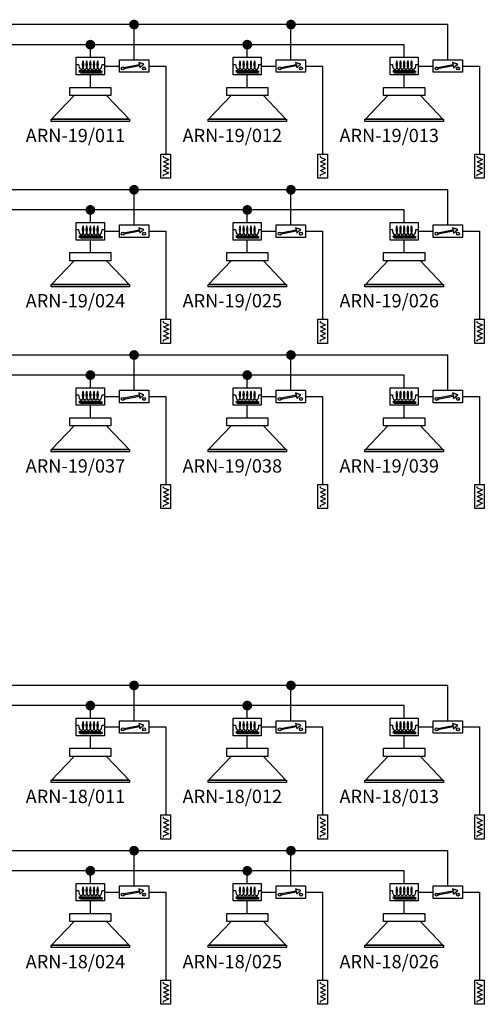
# Model space of a CAD drawing. Units: millimetres. Extents: x -10650 to 44051, y 1171 to 27456.
# Drawn here: x -2428 to -1555, y 14811 to 16659 of the extents above; entities that cross this region are included whole.
import ezdxf

# ---------------------------------------------------------------- set-up
doc = ezdxf.new("R2010")
doc.units = ezdxf.units.MM
doc.header["$LTSCALE"] = 10
doc.layers.add('SOM-INST-2012-03', color=30, linetype='Continuous')
doc.layers.add('SOM-INST-2012-TXT', color=52, linetype='Continuous')
doc.styles.add('ROMANS', font='romans.shx')

msp = doc.modelspace()

# ---------------------------------------------------------------- hatches: boundary and pattern name
h = msp.add_hatch(color=3)
h.paths.add_polyline_path([(-2237.007, 16567.095, 1), (-2231.463, 16567.095, 1)])
h.paths.add_polyline_path([(-2232.104, 16568.868, -0.1752335), (-2231.463, 16567.095, -0.07711694), (-2231.593, 16566.255), (-2203.031, 16571.837), (-2203.541, 16574.45)])
h.paths.add_polyline_path([(-2202.301, 16568.106), (-2194.561, 16574.849), (-2204.271, 16578.181)])
h.paths.add_polyline_path([(-2197.011, 16567.095, 1), (-2191.467, 16567.095, 1)])
h = msp.add_hatch(color=3)
h.paths.add_polyline_path([(-1942.418, 16567.095, 1), (-1936.874, 16567.095, 1)])
h.paths.add_polyline_path([(-1937.515, 16568.868, -0.1752335), (-1936.874, 16567.095, -0.07711694), (-1937.004, 16566.255), (-1908.442, 16571.837), (-1908.952, 16574.45)])
h.paths.add_polyline_path([(-1907.712, 16568.106), (-1899.972, 16574.849), (-1909.682, 16578.181)])
h.paths.add_polyline_path([(-1902.422, 16567.095, 1), (-1896.878, 16567.095, 1)])
h = msp.add_hatch(color=3)
h.paths.add_polyline_path([(-1647.829, 16567.095, 1), (-1642.285, 16567.095, 1)])
h.paths.add_polyline_path([(-1642.926, 16568.868, -0.1752335), (-1642.285, 16567.095, -0.07711694), (-1642.415, 16566.255), (-1613.853, 16571.837), (-1614.363, 16574.45)])
h.paths.add_polyline_path([(-1613.123, 16568.106), (-1605.383, 16574.849), (-1615.093, 16578.181)])
h.paths.add_polyline_path([(-1607.833, 16567.095, 1), (-1602.288, 16567.095, 1)])
h = msp.add_hatch(color=3)
h.paths.add_polyline_path([(-2237.007, 16256.998, 1), (-2231.463, 16256.998, 1)])
h.paths.add_polyline_path([(-2232.104, 16258.771, -0.1752335), (-2231.463, 16256.998, -0.07711694), (-2231.593, 16256.158), (-2203.031, 16261.74), (-2203.541, 16264.353)])
h.paths.add_polyline_path([(-2202.301, 16258.009), (-2194.561, 16264.752), (-2204.271, 16268.084)])
h.paths.add_polyline_path([(-2197.011, 16256.998, 1), (-2191.467, 16256.998, 1)])
h = msp.add_hatch(color=3)
h.paths.add_polyline_path([(-1942.418, 16256.998, 1), (-1936.874, 16256.998, 1)])
h.paths.add_polyline_path([(-1937.515, 16258.771, -0.1752335), (-1936.874, 16256.998, -0.07711694), (-1937.004, 16256.158), (-1908.442, 16261.74), (-1908.952, 16264.353)])
h.paths.add_polyline_path([(-1907.712, 16258.009), (-1899.972, 16264.752), (-1909.682, 16268.084)])
h.paths.add_polyline_path([(-1902.422, 16256.998, 1), (-1896.878, 16256.998, 1)])
h = msp.add_hatch(color=3)
h.paths.add_polyline_path([(-1647.829, 16256.998, 1), (-1642.285, 16256.998, 1)])
h.paths.add_polyline_path([(-1642.926, 16258.771, -0.1752335), (-1642.285, 16256.998, -0.07711694), (-1642.415, 16256.158), (-1613.853, 16261.74), (-1614.363, 16264.353)])
h.paths.add_polyline_path([(-1613.123, 16258.009), (-1605.383, 16264.752), (-1615.093, 16268.084)])
h.paths.add_polyline_path([(-1607.833, 16256.998, 1), (-1602.288, 16256.998, 1)])
h = msp.add_hatch(color=3)
h.paths.add_polyline_path([(-2237.007, 15946.901, 1), (-2231.463, 15946.901, 1)])
h.paths.add_polyline_path([(-2232.104, 15948.673, -0.1752335), (-2231.463, 15946.901, -0.07711694), (-2231.593, 15946.06), (-2203.031, 15951.643), (-2203.541, 15954.256)])
h.paths.add_polyline_path([(-2202.301, 15947.912), (-2194.561, 15954.655), (-2204.271, 15957.987)])
h.paths.add_polyline_path([(-2197.011, 15946.901, 1), (-2191.467, 15946.901, 1)])
h = msp.add_hatch(color=3)
h.paths.add_polyline_path([(-1942.418, 15946.901, 1), (-1936.874, 15946.901, 1)])
h.paths.add_polyline_path([(-1937.515, 15948.673, -0.1752335), (-1936.874, 15946.901, -0.07711694), (-1937.004, 15946.06), (-1908.442, 15951.643), (-1908.952, 15954.256)])
h.paths.add_polyline_path([(-1907.712, 15947.912), (-1899.972, 15954.655), (-1909.682, 15957.987)])
h.paths.add_polyline_path([(-1902.422, 15946.901, 1), (-1896.878, 15946.901, 1)])
h = msp.add_hatch(color=3)
h.paths.add_polyline_path([(-1647.829, 15946.901, 1), (-1642.285, 15946.901, 1)])
h.paths.add_polyline_path([(-1642.926, 15948.673, -0.1752335), (-1642.285, 15946.901, -0.07711694), (-1642.415, 15946.06), (-1613.853, 15951.643), (-1614.363, 15954.256)])
h.paths.add_polyline_path([(-1613.123, 15947.912), (-1605.383, 15954.655), (-1615.093, 15957.987)])
h.paths.add_polyline_path([(-1607.833, 15946.901, 1), (-1602.288, 15946.901, 1)])
h = msp.add_hatch(color=3)
h.paths.add_polyline_path([(-2237.007, 15326.706, 1), (-2231.463, 15326.706, 1)])
h.paths.add_polyline_path([(-2232.104, 15328.479, -0.1752335), (-2231.463, 15326.706, -0.07711694), (-2231.593, 15325.866), (-2203.031, 15331.449), (-2203.541, 15334.062)])
h.paths.add_polyline_path([(-2202.301, 15327.718), (-2194.561, 15334.461), (-2204.271, 15337.793)])
h.paths.add_polyline_path([(-2197.011, 15326.706, 1), (-2191.467, 15326.706, 1)])
h = msp.add_hatch(color=3)
h.paths.add_polyline_path([(-1942.418, 15326.706, 1), (-1936.874, 15326.706, 1)])
h.paths.add_polyline_path([(-1937.515, 15328.479, -0.1752335), (-1936.874, 15326.706, -0.07711694), (-1937.004, 15325.866), (-1908.442, 15331.449), (-1908.952, 15334.062)])
h.paths.add_polyline_path([(-1907.712, 15327.718), (-1899.972, 15334.461), (-1909.682, 15337.793)])
h.paths.add_polyline_path([(-1902.422, 15326.706, 1), (-1896.878, 15326.706, 1)])
h = msp.add_hatch(color=3)
h.paths.add_polyline_path([(-1647.829, 15326.706, 1), (-1642.285, 15326.706, 1)])
h.paths.add_polyline_path([(-1642.926, 15328.479, -0.1752335), (-1642.285, 15326.706, -0.07711694), (-1642.415, 15325.866), (-1613.853, 15331.449), (-1614.363, 15334.062)])
h.paths.add_polyline_path([(-1613.123, 15327.718), (-1605.383, 15334.461), (-1615.093, 15337.793)])
h.paths.add_polyline_path([(-1607.833, 15326.706, 1), (-1602.288, 15326.706, 1)])
h = msp.add_hatch(color=3)
h.paths.add_polyline_path([(-2237.007, 15016.609, 1), (-2231.463, 15016.609, 1)])
h.paths.add_polyline_path([(-2232.104, 15018.382, -0.1752335), (-2231.463, 15016.609, -0.07711694), (-2231.593, 15015.769), (-2203.031, 15021.352), (-2203.541, 15023.965)])
h.paths.add_polyline_path([(-2202.301, 15017.621), (-2194.561, 15024.364), (-2204.271, 15027.696)])
h.paths.add_polyline_path([(-2197.011, 15016.609, 1), (-2191.467, 15016.609, 1)])
h = msp.add_hatch(color=3)
h.paths.add_polyline_path([(-1942.418, 15016.609, 1), (-1936.874, 15016.609, 1)])
h.paths.add_polyline_path([(-1937.515, 15018.382, -0.1752335), (-1936.874, 15016.609, -0.07711694), (-1937.004, 15015.769), (-1908.442, 15021.352), (-1908.952, 15023.965)])
h.paths.add_polyline_path([(-1907.712, 15017.621), (-1899.972, 15024.364), (-1909.682, 15027.696)])
h.paths.add_polyline_path([(-1902.422, 15016.609, 1), (-1896.878, 15016.609, 1)])
h = msp.add_hatch(color=3)
h.paths.add_polyline_path([(-1647.829, 15016.609, 1), (-1642.285, 15016.609, 1)])
h.paths.add_polyline_path([(-1642.926, 15018.382, -0.1752335), (-1642.285, 15016.609, -0.07711694), (-1642.415, 15015.769), (-1613.853, 15021.352), (-1614.363, 15023.965)])
h.paths.add_polyline_path([(-1613.123, 15017.621), (-1605.383, 15024.364), (-1615.093, 15027.696)])
h.paths.add_polyline_path([(-1607.833, 15016.609, 1), (-1602.288, 15016.609, 1)])

# ---------------------------------------------------------------- linework, layer by layer
for p, q in [((-1623.883, 16649.476), (-5497.733, 16649.476)), ((-2213.061, 16583.375), (-2213.061, 16649.476)), ((-1918.472, 16583.375), (-1918.472, 16649.476)), ((-1623.883, 16583.375), (-1623.883, 16649.476)), ((-1705.913, 16611.701), (-5453.518, 16611.701)), ((-2295.091, 16588.063), (-2295.091, 16611.701)), ((-2000.502, 16588.063), (-2000.502, 16611.701)), ((-1705.913, 16588.063), (-1705.913, 16611.701)), ((-2268.731, 16571.596), (-2240.662, 16571.596)), ((-2185.459, 16571.596), (-2153.58, 16571.596)), ((-2153.58, 16571.596), (-2153.58, 16406.425)), ((-1974.142, 16571.596), (-1946.073, 16571.596)), ((-1890.87, 16571.596), (-1858.991, 16571.596)), ((-1858.991, 16571.596), (-1858.991, 16406.425)), ((-1679.553, 16571.596), (-1651.484, 16571.596)), ((-1596.281, 16571.596), (-1564.402, 16571.596)), ((-1564.402, 16571.596), (-1564.402, 16406.425)), ((-2295.091, 16531.49), (-2295.091, 16555.128)), ((-2000.502, 16531.49), (-2000.502, 16555.128)), ((-1705.913, 16531.49), (-1705.913, 16555.128)), ((-2367.748, 16471.888), (-2325.504, 16516.308)), ((-2264.679, 16516.308), (-2222.435, 16471.888)), ((-2073.159, 16471.888), (-2030.915, 16516.308)), ((-1970.09, 16516.308), (-1927.846, 16471.888)), ((-1778.57, 16471.888), (-1736.326, 16516.308)), ((-1675.501, 16516.308), (-1633.257, 16471.888)), ((-2222.435, 16471.888), (-2367.748, 16471.888)), ((-1927.846, 16471.888), (-2073.159, 16471.888)), ((-1633.257, 16471.888), (-1778.57, 16471.888)), ((-1623.883, 16339.379), (-5497.733, 16339.379)), ((-2213.061, 16273.277), (-2213.061, 16339.379)), ((-1918.472, 16273.277), (-1918.472, 16339.379)), ((-1623.883, 16273.277), (-1623.883, 16339.379)), ((-1705.913, 16301.604), (-5453.518, 16301.604)), ((-2295.091, 16277.966), (-2295.091, 16301.604)), ((-2000.502, 16277.966), (-2000.502, 16301.604)), ((-1705.913, 16277.966), (-1705.913, 16301.604)), ((-2268.731, 16261.498), (-2240.662, 16261.498)), ((-2185.459, 16261.498), (-2153.58, 16261.498)), ((-2153.58, 16261.498), (-2153.58, 16096.328)), ((-1974.142, 16261.498), (-1946.073, 16261.498)), ((-1890.87, 16261.498), (-1858.991, 16261.498)), ((-1858.991, 16261.498), (-1858.991, 16096.328)), ((-1679.553, 16261.498), (-1651.484, 16261.498)), ((-1596.281, 16261.498), (-1564.402, 16261.498)), ((-1564.402, 16261.498), (-1564.402, 16096.328)), ((-2295.091, 16221.393), (-2295.091, 16245.031)), ((-2000.502, 16221.393), (-2000.502, 16245.031)), ((-1705.913, 16221.393), (-1705.913, 16245.031)), ((-2367.748, 16161.791), (-2325.504, 16206.211)), ((-2264.679, 16206.211), (-2222.435, 16161.791)), ((-2073.159, 16161.791), (-2030.915, 16206.211)), ((-1970.09, 16206.211), (-1927.846, 16161.791)), ((-1778.57, 16161.791), (-1736.326, 16206.211)), ((-1675.501, 16206.211), (-1633.257, 16161.791)), ((-2222.435, 16161.791), (-2367.748, 16161.791)), ((-1927.846, 16161.791), (-2073.159, 16161.791)), ((-1633.257, 16161.791), (-1778.57, 16161.791)), ((-1623.883, 16029.282), (-5497.733, 16029.282)), ((-2213.061, 15963.18), (-2213.061, 16029.282)), ((-1918.472, 15963.18), (-1918.472, 16029.282)), ((-1623.883, 15963.18), (-1623.883, 16029.282)), ((-1705.913, 15991.507), (-5453.518, 15991.507)), ((-2295.091, 15967.869), (-2295.091, 15991.507)), ((-2000.502, 15967.869), (-2000.502, 15991.507)), ((-1705.913, 15967.869), (-1705.913, 15991.507)), ((-2268.731, 15951.401), (-2240.662, 15951.401)), ((-2185.459, 15951.401), (-2153.58, 15951.401)), ((-2153.58, 15951.401), (-2153.58, 15786.231)), ((-1974.142, 15951.401), (-1946.073, 15951.401)), ((-1890.87, 15951.401), (-1858.991, 15951.401)), ((-1858.991, 15951.401), (-1858.991, 15786.231)), ((-1679.553, 15951.401), (-1651.484, 15951.401)), ((-1596.281, 15951.401), (-1564.402, 15951.401)), ((-1564.402, 15951.401), (-1564.402, 15786.231)), ((-2295.091, 15911.296), (-2295.091, 15934.934)), ((-2000.502, 15911.296), (-2000.502, 15934.934)), ((-1705.913, 15911.296), (-1705.913, 15934.934)), ((-2367.748, 15851.693), (-2325.504, 15896.114)), ((-2264.679, 15896.114), (-2222.435, 15851.693)), ((-2073.159, 15851.693), (-2030.915, 15896.114)), ((-1970.09, 15896.114), (-1927.846, 15851.693)), ((-1778.57, 15851.693), (-1736.326, 15896.114)), ((-1675.501, 15896.114), (-1633.257, 15851.693)), ((-2222.435, 15851.693), (-2367.748, 15851.693)), ((-1927.846, 15851.693), (-2073.159, 15851.693)), ((-1633.257, 15851.693), (-1778.57, 15851.693)), ((-1623.883, 15409.088), (-5497.733, 15409.088)), ((-2213.061, 15342.986), (-2213.061, 15409.088)), ((-1918.472, 15342.986), (-1918.472, 15409.088)), ((-1623.883, 15342.986), (-1623.883, 15409.088)), ((-1705.913, 15371.313), (-5453.518, 15371.313)), ((-2295.091, 15347.675), (-2295.091, 15371.313)), ((-2000.502, 15347.675), (-2000.502, 15371.313)), ((-1705.913, 15347.675), (-1705.913, 15371.313)), ((-2268.731, 15331.207), (-2240.662, 15331.207)), ((-2185.459, 15331.207), (-2153.58, 15331.207)), ((-2153.58, 15331.207), (-2153.58, 15166.037)), ((-1974.142, 15331.207), (-1946.073, 15331.207)), ((-1890.87, 15331.207), (-1858.991, 15331.207)), ((-1858.991, 15331.207), (-1858.991, 15166.037)), ((-1679.553, 15331.207), (-1651.484, 15331.207)), ((-1596.281, 15331.207), (-1564.402, 15331.207)), ((-1564.402, 15331.207), (-1564.402, 15166.037)), ((-2295.091, 15291.102), (-2295.091, 15314.74)), ((-2000.502, 15291.102), (-2000.502, 15314.74)), ((-1705.913, 15291.102), (-1705.913, 15314.74)), ((-2367.748, 15231.499), (-2325.504, 15275.919)), ((-2264.679, 15275.919), (-2222.435, 15231.499)), ((-2073.159, 15231.499), (-2030.915, 15275.919)), ((-1970.09, 15275.919), (-1927.846, 15231.499)), ((-1778.57, 15231.499), (-1736.326, 15275.919)), ((-1675.501, 15275.919), (-1633.257, 15231.499)), ((-2222.435, 15231.499), (-2367.748, 15231.499)), ((-1927.846, 15231.499), (-2073.159, 15231.499)), ((-1633.257, 15231.499), (-1778.57, 15231.499)), ((-1623.883, 15098.991), (-5497.733, 15098.991)), ((-2213.061, 15032.889), (-2213.061, 15098.991)), ((-1918.472, 15032.889), (-1918.472, 15098.991)), ((-1623.883, 15032.889), (-1623.883, 15098.991)), ((-1705.913, 15061.216), (-5453.518, 15061.216)), ((-2295.091, 15037.578), (-2295.091, 15061.216)), ((-2000.502, 15037.578), (-2000.502, 15061.216)), ((-1705.913, 15037.578), (-1705.913, 15061.216)), ((-2268.731, 15021.11), (-2240.662, 15021.11)), ((-2185.459, 15021.11), (-2153.58, 15021.11)), ((-2153.58, 15021.11), (-2153.58, 14855.94)), ((-1974.142, 15021.11), (-1946.073, 15021.11)), ((-1890.87, 15021.11), (-1858.991, 15021.11)), ((-1858.991, 15021.11), (-1858.991, 14855.94)), ((-1679.553, 15021.11), (-1651.484, 15021.11)), ((-1596.281, 15021.11), (-1564.402, 15021.11)), ((-1564.402, 15021.11), (-1564.402, 14855.94)), ((-2295.091, 14981.005), (-2295.091, 15004.643)), ((-2000.502, 14981.005), (-2000.502, 15004.643)), ((-1705.913, 14981.005), (-1705.913, 15004.643)), ((-2367.748, 14921.402), (-2325.504, 14965.822)), ((-2264.679, 14965.822), (-2222.435, 14921.402)), ((-2073.159, 14921.402), (-2030.915, 14965.822)), ((-1970.09, 14965.822), (-1927.846, 14921.402)), ((-1778.57, 14921.402), (-1736.326, 14965.822)), ((-1675.501, 14965.822), (-1633.257, 14921.402)), ((-2222.435, 14921.402), (-2367.748, 14921.402)), ((-1927.846, 14921.402), (-2073.159, 14921.402)), ((-1633.257, 14921.402), (-1778.57, 14921.402))]:
    msp.add_line(p, q)
at = {"const_width": 9.103}
for points in [[(-2217.612, 16649.476, 1), (-2208.509, 16649.476, 1)], [(-1923.023, 16649.476, 1), (-1913.92, 16649.476, 1)], [(-2299.643, 16611.701, 1), (-2290.54, 16611.701, 1)], [(-2005.054, 16611.701, 1), (-1995.951, 16611.701, 1)], [(-2217.612, 16339.379, 1), (-2208.509, 16339.379, 1)], [(-1923.023, 16339.379, 1), (-1913.92, 16339.379, 1)], [(-2299.643, 16301.604, 1), (-2290.54, 16301.604, 1)], [(-2005.054, 16301.604, 1), (-1995.951, 16301.604, 1)], [(-2217.612, 16029.282, 1), (-2208.509, 16029.282, 1)], [(-1923.023, 16029.282, 1), (-1913.92, 16029.282, 1)], [(-2299.643, 15991.507, 1), (-2290.54, 15991.507, 1)], [(-2005.054, 15991.507, 1), (-1995.951, 15991.507, 1)], [(-2217.612, 15409.088, 1), (-2208.509, 15409.088, 1)], [(-1923.023, 15409.088, 1), (-1913.92, 15409.088, 1)], [(-2299.643, 15371.313, 1), (-2290.54, 15371.313, 1)], [(-2005.054, 15371.313, 1), (-1995.951, 15371.313, 1)], [(-2217.612, 15098.991, 1), (-2208.509, 15098.991, 1)], [(-1923.023, 15098.991, 1), (-1913.92, 15098.991, 1)], [(-2299.643, 15061.216, 1), (-2290.54, 15061.216, 1)], [(-2005.054, 15061.216, 1), (-1995.951, 15061.216, 1)]]:
    msp.add_lwpolyline(points, format="xyb", close=True, dxfattribs=at)
for points in [[(-2321.452, 16588.063), (-2268.731, 16588.063), (-2268.731, 16555.128), (-2321.452, 16555.128)], [(-2240.662, 16583.375), (-2185.459, 16583.375), (-2185.459, 16559.817), (-2240.662, 16559.817)], [(-2026.863, 16588.063), (-1974.142, 16588.063), (-1974.142, 16555.128), (-2026.863, 16555.128)], [(-1946.073, 16583.375), (-1890.87, 16583.375), (-1890.87, 16559.817), (-1946.073, 16559.817)], [(-1732.274, 16588.063), (-1679.553, 16588.063), (-1679.553, 16555.128), (-1732.274, 16555.128)], [(-1651.484, 16583.375), (-1596.281, 16583.375), (-1596.281, 16559.817), (-1651.484, 16559.817)], [(-2333.614, 16531.49), (-2256.569, 16531.49), (-2256.569, 16516.308), (-2333.614, 16516.308)], [(-2039.025, 16531.49), (-1961.98, 16531.49), (-1961.98, 16516.308), (-2039.025, 16516.308)], [(-1744.436, 16531.49), (-1667.391, 16531.49), (-1667.391, 16516.308), (-1744.436, 16516.308)], [(-2368.733, 16471.888), (-2221.45, 16471.888), (-2221.45, 16467.625), (-2368.733, 16467.625)], [(-2074.144, 16471.888), (-1926.861, 16471.888), (-1926.861, 16467.625), (-2074.144, 16467.625)], [(-1779.555, 16471.888), (-1632.272, 16471.888), (-1632.272, 16467.625), (-1779.555, 16467.625)], [(-2144.597, 16406.425), (-2144.597, 16361.178), (-2162.563, 16361.178), (-2162.563, 16406.425)], [(-1850.008, 16406.425), (-1850.008, 16361.178), (-1867.974, 16361.178), (-1867.974, 16406.425)], [(-1555.419, 16406.425), (-1555.419, 16361.178), (-1573.385, 16361.178), (-1573.385, 16406.425)], [(-2321.452, 16277.966), (-2268.731, 16277.966), (-2268.731, 16245.031), (-2321.452, 16245.031)], [(-2240.662, 16273.277), (-2185.459, 16273.277), (-2185.459, 16249.719), (-2240.662, 16249.719)], [(-2026.863, 16277.966), (-1974.142, 16277.966), (-1974.142, 16245.031), (-2026.863, 16245.031)], [(-1946.073, 16273.277), (-1890.87, 16273.277), (-1890.87, 16249.719), (-1946.073, 16249.719)], [(-1732.274, 16277.966), (-1679.553, 16277.966), (-1679.553, 16245.031), (-1732.274, 16245.031)], [(-1651.484, 16273.277), (-1596.281, 16273.277), (-1596.281, 16249.719), (-1651.484, 16249.719)], [(-2333.614, 16221.393), (-2256.569, 16221.393), (-2256.569, 16206.211), (-2333.614, 16206.211)], [(-2039.025, 16221.393), (-1961.98, 16221.393), (-1961.98, 16206.211), (-2039.025, 16206.211)], [(-1744.436, 16221.393), (-1667.391, 16221.393), (-1667.391, 16206.211), (-1744.436, 16206.211)], [(-2368.733, 16161.791), (-2221.45, 16161.791), (-2221.45, 16157.528), (-2368.733, 16157.528)], [(-2074.144, 16161.791), (-1926.861, 16161.791), (-1926.861, 16157.528), (-2074.144, 16157.528)], [(-1779.555, 16161.791), (-1632.272, 16161.791), (-1632.272, 16157.528), (-1779.555, 16157.528)], [(-2144.597, 16096.328), (-2144.597, 16051.081), (-2162.563, 16051.081), (-2162.563, 16096.328)], [(-1850.008, 16096.328), (-1850.008, 16051.081), (-1867.974, 16051.081), (-1867.974, 16096.328)], [(-1555.419, 16096.328), (-1555.419, 16051.081), (-1573.385, 16051.081), (-1573.385, 16096.328)], [(-2321.452, 15967.869), (-2268.731, 15967.869), (-2268.731, 15934.934), (-2321.452, 15934.934)], [(-2026.863, 15967.869), (-1974.142, 15967.869), (-1974.142, 15934.934), (-2026.863, 15934.934)], [(-1732.274, 15967.869), (-1679.553, 15967.869), (-1679.553, 15934.934), (-1732.274, 15934.934)], [(-2240.662, 15963.18), (-2185.459, 15963.18), (-2185.459, 15939.622), (-2240.662, 15939.622)], [(-1946.073, 15963.18), (-1890.87, 15963.18), (-1890.87, 15939.622), (-1946.073, 15939.622)], [(-1651.484, 15963.18), (-1596.281, 15963.18), (-1596.281, 15939.622), (-1651.484, 15939.622)], [(-2333.614, 15911.296), (-2256.569, 15911.296), (-2256.569, 15896.114), (-2333.614, 15896.114)], [(-2039.025, 15911.296), (-1961.98, 15911.296), (-1961.98, 15896.114), (-2039.025, 15896.114)], [(-1744.436, 15911.296), (-1667.391, 15911.296), (-1667.391, 15896.114), (-1744.436, 15896.114)], [(-2368.733, 15851.693), (-2221.45, 15851.693), (-2221.45, 15847.43), (-2368.733, 15847.43)], [(-2074.144, 15851.693), (-1926.861, 15851.693), (-1926.861, 15847.43), (-2074.144, 15847.43)], [(-1779.555, 15851.693), (-1632.272, 15851.693), (-1632.272, 15847.43), (-1779.555, 15847.43)], [(-2144.597, 15786.231), (-2144.597, 15740.984), (-2162.563, 15740.984), (-2162.563, 15786.231)], [(-1850.008, 15786.231), (-1850.008, 15740.984), (-1867.974, 15740.984), (-1867.974, 15786.231)], [(-1555.419, 15786.231), (-1555.419, 15740.984), (-1573.385, 15740.984), (-1573.385, 15786.231)], [(-2321.452, 15347.675), (-2268.731, 15347.675), (-2268.731, 15314.74), (-2321.452, 15314.74)], [(-2240.662, 15342.986), (-2185.459, 15342.986), (-2185.459, 15319.428), (-2240.662, 15319.428)], [(-2026.863, 15347.675), (-1974.142, 15347.675), (-1974.142, 15314.74), (-2026.863, 15314.74)], [(-1946.073, 15342.986), (-1890.87, 15342.986), (-1890.87, 15319.428), (-1946.073, 15319.428)], [(-1732.274, 15347.675), (-1679.553, 15347.675), (-1679.553, 15314.74), (-1732.274, 15314.74)], [(-1651.484, 15342.986), (-1596.281, 15342.986), (-1596.281, 15319.428), (-1651.484, 15319.428)], [(-2333.614, 15291.102), (-2256.569, 15291.102), (-2256.569, 15275.919), (-2333.614, 15275.919)], [(-2039.025, 15291.102), (-1961.98, 15291.102), (-1961.98, 15275.919), (-2039.025, 15275.919)], [(-1744.436, 15291.102), (-1667.391, 15291.102), (-1667.391, 15275.919), (-1744.436, 15275.919)], [(-2368.733, 15231.499), (-2221.45, 15231.499), (-2221.45, 15227.236), (-2368.733, 15227.236)], [(-2074.144, 15231.499), (-1926.861, 15231.499), (-1926.861, 15227.236), (-2074.144, 15227.236)], [(-1779.555, 15231.499), (-1632.272, 15231.499), (-1632.272, 15227.236), (-1779.555, 15227.236)], [(-2144.597, 15166.037), (-2144.597, 15120.79), (-2162.563, 15120.79), (-2162.563, 15166.037)], [(-1850.008, 15166.037), (-1850.008, 15120.79), (-1867.974, 15120.79), (-1867.974, 15166.037)], [(-1555.419, 15166.037), (-1555.419, 15120.79), (-1573.385, 15120.79), (-1573.385, 15166.037)], [(-2321.452, 15037.578), (-2268.731, 15037.578), (-2268.731, 15004.643), (-2321.452, 15004.643)], [(-2240.662, 15032.889), (-2185.459, 15032.889), (-2185.459, 15009.331), (-2240.662, 15009.331)], [(-2026.863, 15037.578), (-1974.142, 15037.578), (-1974.142, 15004.643), (-2026.863, 15004.643)], [(-1946.073, 15032.889), (-1890.87, 15032.889), (-1890.87, 15009.331), (-1946.073, 15009.331)], [(-1732.274, 15037.578), (-1679.553, 15037.578), (-1679.553, 15004.643), (-1732.274, 15004.643)], [(-1651.484, 15032.889), (-1596.281, 15032.889), (-1596.281, 15009.331), (-1651.484, 15009.331)], [(-2333.614, 14981.005), (-2256.569, 14981.005), (-2256.569, 14965.822), (-2333.614, 14965.822)], [(-2039.025, 14981.005), (-1961.98, 14981.005), (-1961.98, 14965.822), (-2039.025, 14965.822)], [(-1744.436, 14981.005), (-1667.391, 14981.005), (-1667.391, 14965.822), (-1744.436, 14965.822)], [(-2368.733, 14921.402), (-2221.45, 14921.402), (-2221.45, 14917.139), (-2368.733, 14917.139)], [(-2074.144, 14921.402), (-1926.861, 14921.402), (-1926.861, 14917.139), (-2074.144, 14917.139)], [(-1779.555, 14921.402), (-1632.272, 14921.402), (-1632.272, 14917.139), (-1779.555, 14917.139)], [(-2144.597, 14855.94), (-2144.597, 14810.693), (-2162.563, 14810.693), (-2162.563, 14855.94)], [(-1850.008, 14855.94), (-1850.008, 14810.693), (-1867.974, 14810.693), (-1867.974, 14855.94)], [(-1555.419, 14855.94), (-1555.419, 14810.693), (-1573.385, 14810.693), (-1573.385, 14855.94)]]:
    msp.add_lwpolyline(points, close=True)
at = {"color": 3}
for points in [[(-2194.561, 16574.849), (-2204.271, 16578.181), (-2202.301, 16568.106)], [(-1899.972, 16574.849), (-1909.682, 16578.181), (-1907.712, 16568.106)], [(-1605.383, 16574.849), (-1615.093, 16578.181), (-1613.123, 16568.106)], [(-2194.561, 16264.752), (-2204.271, 16268.084), (-2202.301, 16258.009)], [(-1899.972, 16264.752), (-1909.682, 16268.084), (-1907.712, 16258.009)], [(-1605.383, 16264.752), (-1615.093, 16268.084), (-1613.123, 16258.009)], [(-2194.561, 15954.655), (-2204.271, 15957.987), (-2202.301, 15947.912)], [(-1899.972, 15954.655), (-1909.682, 15957.987), (-1907.712, 15947.912)], [(-1605.383, 15954.655), (-1615.093, 15957.987), (-1613.123, 15947.912)], [(-2194.561, 15334.461), (-2204.271, 15337.793), (-2202.301, 15327.718)], [(-1899.972, 15334.461), (-1909.682, 15337.793), (-1907.712, 15327.718)], [(-1605.383, 15334.461), (-1615.093, 15337.793), (-1613.123, 15327.718)], [(-2194.561, 15024.364), (-2204.271, 15027.696), (-2202.301, 15017.621)], [(-1899.972, 15024.364), (-1909.682, 15027.696), (-1907.712, 15017.621)], [(-1605.383, 15024.364), (-1615.093, 15027.696), (-1613.123, 15017.621)]]:
    msp.add_lwpolyline(points, close=True, dxfattribs=at)
for points in [[(-2232.104, 16568.868), (-2203.541, 16574.45), (-2203.031, 16571.837), (-2231.593, 16566.255)], [(-1937.515, 16568.868), (-1908.952, 16574.45), (-1908.442, 16571.837), (-1937.004, 16566.255)], [(-1642.926, 16568.868), (-1614.363, 16574.45), (-1613.853, 16571.837), (-1642.415, 16566.255)], [(-2232.104, 16258.771), (-2203.541, 16264.353), (-2203.031, 16261.74), (-2231.593, 16256.158)], [(-1937.515, 16258.771), (-1908.952, 16264.353), (-1908.442, 16261.74), (-1937.004, 16256.158)], [(-1642.926, 16258.771), (-1614.363, 16264.353), (-1613.853, 16261.74), (-1642.415, 16256.158)], [(-2232.104, 15948.673), (-2203.541, 15954.256), (-2203.031, 15951.643), (-2231.593, 15946.06)], [(-1937.515, 15948.673), (-1908.952, 15954.256), (-1908.442, 15951.643), (-1937.004, 15946.06)], [(-1642.926, 15948.673), (-1614.363, 15954.256), (-1613.853, 15951.643), (-1642.415, 15946.06)], [(-2232.104, 15328.479), (-2203.541, 15334.062), (-2203.031, 15331.449), (-2231.593, 15325.866)], [(-1937.515, 15328.479), (-1908.952, 15334.062), (-1908.442, 15331.449), (-1937.004, 15325.866)], [(-1642.926, 15328.479), (-1614.363, 15334.062), (-1613.853, 15331.449), (-1642.415, 15325.866)], [(-2232.104, 15018.382), (-2203.541, 15023.965), (-2203.031, 15021.352), (-2231.593, 15015.769)], [(-1937.515, 15018.382), (-1908.952, 15023.965), (-1908.442, 15021.352), (-1937.004, 15015.769)], [(-1642.926, 15018.382), (-1614.363, 15023.965), (-1613.853, 15021.352), (-1642.415, 15015.769)]]:
    msp.add_lwpolyline(points, dxfattribs=at)
for centre in [(-2234.235, 16567.095), (-2194.239, 16567.095), (-1939.646, 16567.095), (-1899.65, 16567.095), (-1645.057, 16567.095), (-1605.061, 16567.095), (-2234.235, 16256.998), (-2194.239, 16256.998), (-1939.646, 16256.998), (-1899.65, 16256.998), (-1645.057, 16256.998), (-1605.061, 16256.998), (-2234.235, 15946.901), (-2194.239, 15946.901), (-1939.646, 15946.901), (-1899.65, 15946.901), (-1645.057, 15946.901), (-1605.061, 15946.901), (-2234.235, 15326.706), (-2194.239, 15326.706), (-1939.646, 15326.706), (-1899.65, 15326.706), (-1645.057, 15326.706), (-1605.061, 15326.706), (-2234.235, 15016.609), (-2194.239, 15016.609), (-1939.646, 15016.609), (-1899.65, 15016.609), (-1645.057, 15016.609), (-1605.061, 15016.609)]:
    msp.add_circle(centre, 2.772, dxfattribs=at)
at = {"layer": 'SOM-INST-2012-03'}
for p, q in [((-2320.908, 16574.772), (-2317.064, 16574.772)), ((-2316.574, 16563.084), (-2275.388, 16563.084)), ((-2316.574, 16560.449), (-2275.388, 16560.449)), ((-2313.776, 16561.767), (-2272.589, 16561.767)), ((-2313.776, 16559.132), (-2272.589, 16559.132)), ((-2273.119, 16574.772), (-2269.275, 16574.772)), ((-2026.319, 16574.772), (-2022.475, 16574.772)), ((-2021.985, 16563.084), (-1980.799, 16563.084)), ((-2021.985, 16560.449), (-1980.799, 16560.449)), ((-2019.187, 16561.767), (-1978, 16561.767)), ((-2019.187, 16559.132), (-1978, 16559.132)), ((-1978.53, 16574.772), (-1974.686, 16574.772)), ((-1731.73, 16574.772), (-1727.886, 16574.772)), ((-1727.396, 16563.084), (-1686.21, 16563.084)), ((-1727.396, 16560.449), (-1686.21, 16560.449)), ((-1724.598, 16561.767), (-1683.411, 16561.767)), ((-1724.598, 16559.132), (-1683.411, 16559.132)), ((-1683.941, 16574.772), (-1680.097, 16574.772)), ((-2157.779, 16400.332), (-2157.779, 16402.843)), ((-2157.779, 16400.332), (-2148.058, 16396.199)), ((-2157.779, 16392.067), (-2148.058, 16396.199)), ((-2157.779, 16392.067), (-2148.058, 16387.934)), ((-1863.19, 16400.332), (-1863.19, 16402.843)), ((-1863.19, 16400.332), (-1853.469, 16396.199)), ((-1863.19, 16392.067), (-1853.469, 16396.199)), ((-1863.19, 16392.067), (-1853.469, 16387.934)), ((-1568.601, 16400.332), (-1568.601, 16402.843)), ((-1568.601, 16400.332), (-1558.88, 16396.199)), ((-1568.601, 16392.067), (-1558.88, 16396.199)), ((-1568.601, 16392.067), (-1558.88, 16387.934)), ((-2157.779, 16383.802), (-2148.058, 16387.934)), ((-2157.779, 16383.802), (-2148.058, 16379.669)), ((-2157.779, 16375.537), (-2148.058, 16379.669)), ((-2157.779, 16375.537), (-2148.058, 16371.404)), ((-1863.19, 16383.802), (-1853.469, 16387.934)), ((-1863.19, 16383.802), (-1853.469, 16379.669)), ((-1863.19, 16375.537), (-1853.469, 16379.669)), ((-1863.19, 16375.537), (-1853.469, 16371.404)), ((-1568.601, 16383.802), (-1558.88, 16387.934)), ((-1568.601, 16383.802), (-1558.88, 16379.669)), ((-1568.601, 16375.537), (-1558.88, 16379.669)), ((-1568.601, 16375.537), (-1558.88, 16371.404)), ((-2157.779, 16367.271), (-2148.058, 16371.404)), ((-2157.779, 16364.76), (-2157.779, 16367.271)), ((-1863.19, 16367.271), (-1853.469, 16371.404)), ((-1863.19, 16364.76), (-1863.19, 16367.271)), ((-1568.601, 16367.271), (-1558.88, 16371.404)), ((-1568.601, 16364.76), (-1568.601, 16367.271)), ((-2320.908, 16264.675), (-2317.064, 16264.675)), ((-2273.119, 16264.675), (-2269.275, 16264.675)), ((-2026.319, 16264.675), (-2022.475, 16264.675)), ((-1978.53, 16264.675), (-1974.686, 16264.675)), ((-1731.73, 16264.675), (-1727.886, 16264.675)), ((-1683.941, 16264.675), (-1680.097, 16264.675)), ((-2316.574, 16252.987), (-2275.388, 16252.987)), ((-2316.574, 16250.352), (-2275.388, 16250.352)), ((-2313.776, 16251.67), (-2272.589, 16251.67)), ((-2313.776, 16249.035), (-2272.589, 16249.035)), ((-2021.985, 16252.987), (-1980.799, 16252.987)), ((-2021.985, 16250.352), (-1980.799, 16250.352)), ((-2019.187, 16251.67), (-1978, 16251.67)), ((-2019.187, 16249.035), (-1978, 16249.035)), ((-1727.396, 16252.987), (-1686.21, 16252.987)), ((-1727.396, 16250.352), (-1686.21, 16250.352)), ((-1724.598, 16251.67), (-1683.411, 16251.67)), ((-1724.598, 16249.035), (-1683.411, 16249.035)), ((-2157.779, 16090.235), (-2157.779, 16092.746)), ((-2157.779, 16090.235), (-2148.058, 16086.102)), ((-2157.779, 16081.97), (-2148.058, 16086.102)), ((-2157.779, 16081.97), (-2148.058, 16077.837)), ((-2157.779, 16073.705), (-2148.058, 16077.837)), ((-1863.19, 16090.235), (-1863.19, 16092.746)), ((-1863.19, 16090.235), (-1853.469, 16086.102)), ((-1863.19, 16081.97), (-1853.469, 16086.102)), ((-1863.19, 16081.97), (-1853.469, 16077.837)), ((-1863.19, 16073.705), (-1853.469, 16077.837)), ((-1568.601, 16090.235), (-1568.601, 16092.746)), ((-1568.601, 16090.235), (-1558.88, 16086.102)), ((-1568.601, 16081.97), (-1558.88, 16086.102)), ((-1568.601, 16081.97), (-1558.88, 16077.837)), ((-1568.601, 16073.705), (-1558.88, 16077.837)), ((-2157.779, 16073.705), (-2148.058, 16069.572)), ((-2157.779, 16065.439), (-2148.058, 16069.572)), ((-2157.779, 16065.439), (-2148.058, 16061.307)), ((-2157.779, 16057.174), (-2148.058, 16061.307)), ((-1863.19, 16073.705), (-1853.469, 16069.572)), ((-1863.19, 16065.439), (-1853.469, 16069.572)), ((-1863.19, 16065.439), (-1853.469, 16061.307)), ((-1863.19, 16057.174), (-1853.469, 16061.307)), ((-1568.601, 16073.705), (-1558.88, 16069.572)), ((-1568.601, 16065.439), (-1558.88, 16069.572)), ((-1568.601, 16065.439), (-1558.88, 16061.307)), ((-1568.601, 16057.174), (-1558.88, 16061.307)), ((-2157.779, 16054.663), (-2157.779, 16057.174)), ((-1863.19, 16054.663), (-1863.19, 16057.174)), ((-1568.601, 16054.663), (-1568.601, 16057.174)), ((-2320.908, 15954.578), (-2317.064, 15954.578)), ((-2273.119, 15954.578), (-2269.275, 15954.578)), ((-2026.319, 15954.578), (-2022.475, 15954.578)), ((-1978.53, 15954.578), (-1974.686, 15954.578)), ((-1731.73, 15954.578), (-1727.886, 15954.578)), ((-1683.941, 15954.578), (-1680.097, 15954.578)), ((-2316.574, 15942.89), (-2275.388, 15942.89)), ((-2316.574, 15940.255), (-2275.388, 15940.255)), ((-2313.776, 15941.572), (-2272.589, 15941.572)), ((-2313.776, 15938.938), (-2272.589, 15938.938)), ((-2021.985, 15942.89), (-1980.799, 15942.89)), ((-2021.985, 15940.255), (-1980.799, 15940.255)), ((-2019.187, 15941.572), (-1978, 15941.572)), ((-2019.187, 15938.938), (-1978, 15938.938)), ((-1727.396, 15942.89), (-1686.21, 15942.89)), ((-1727.396, 15940.255), (-1686.21, 15940.255)), ((-1724.598, 15941.572), (-1683.411, 15941.572)), ((-1724.598, 15938.938), (-1683.411, 15938.938)), ((-2157.779, 15780.138), (-2157.779, 15782.649)), ((-1863.19, 15780.138), (-1863.19, 15782.649)), ((-1568.601, 15780.138), (-1568.601, 15782.649)), ((-2157.779, 15780.138), (-2148.058, 15776.005)), ((-2157.779, 15771.873), (-2148.058, 15776.005)), ((-2157.779, 15771.873), (-2148.058, 15767.74)), ((-2157.779, 15763.608), (-2148.058, 15767.74)), ((-2157.779, 15763.608), (-2148.058, 15759.475)), ((-1863.19, 15780.138), (-1853.469, 15776.005)), ((-1863.19, 15771.873), (-1853.469, 15776.005)), ((-1863.19, 15771.873), (-1853.469, 15767.74)), ((-1863.19, 15763.608), (-1853.469, 15767.74)), ((-1863.19, 15763.608), (-1853.469, 15759.475)), ((-1568.601, 15780.138), (-1558.88, 15776.005)), ((-1568.601, 15771.873), (-1558.88, 15776.005)), ((-1568.601, 15771.873), (-1558.88, 15767.74)), ((-1568.601, 15763.608), (-1558.88, 15767.74)), ((-1568.601, 15763.608), (-1558.88, 15759.475)), ((-2157.779, 15755.342), (-2148.058, 15759.475)), ((-2157.779, 15755.342), (-2148.058, 15751.21)), ((-2157.779, 15747.077), (-2148.058, 15751.21)), ((-2157.779, 15744.566), (-2157.779, 15747.077)), ((-1863.19, 15755.342), (-1853.469, 15759.475)), ((-1863.19, 15755.342), (-1853.469, 15751.21)), ((-1863.19, 15747.077), (-1853.469, 15751.21)), ((-1863.19, 15744.566), (-1863.19, 15747.077)), ((-1568.601, 15755.342), (-1558.88, 15759.475)), ((-1568.601, 15755.342), (-1558.88, 15751.21)), ((-1568.601, 15747.077), (-1558.88, 15751.21)), ((-1568.601, 15744.566), (-1568.601, 15747.077)), ((-2320.908, 15334.384), (-2317.064, 15334.384)), ((-2316.574, 15322.696), (-2275.388, 15322.696)), ((-2316.574, 15320.061), (-2275.388, 15320.061)), ((-2313.776, 15321.378), (-2272.589, 15321.378)), ((-2273.119, 15334.384), (-2269.275, 15334.384)), ((-2026.319, 15334.384), (-2022.475, 15334.384)), ((-2021.985, 15322.696), (-1980.799, 15322.696)), ((-2021.985, 15320.061), (-1980.799, 15320.061)), ((-2019.187, 15321.378), (-1978, 15321.378)), ((-1978.53, 15334.384), (-1974.686, 15334.384)), ((-1731.73, 15334.384), (-1727.886, 15334.384)), ((-1727.396, 15322.696), (-1686.21, 15322.696)), ((-1727.396, 15320.061), (-1686.21, 15320.061)), ((-1724.598, 15321.378), (-1683.411, 15321.378)), ((-1683.941, 15334.384), (-1680.097, 15334.384)), ((-2313.776, 15318.744), (-2272.589, 15318.744)), ((-2019.187, 15318.744), (-1978, 15318.744)), ((-1724.598, 15318.744), (-1683.411, 15318.744)), ((-2157.779, 15159.944), (-2157.779, 15162.455)), ((-2157.779, 15159.944), (-2148.058, 15155.811)), ((-2157.779, 15151.678), (-2148.058, 15155.811)), ((-1863.19, 15159.944), (-1863.19, 15162.455)), ((-1863.19, 15159.944), (-1853.469, 15155.811)), ((-1863.19, 15151.678), (-1853.469, 15155.811)), ((-1568.601, 15159.944), (-1568.601, 15162.455)), ((-1568.601, 15159.944), (-1558.88, 15155.811)), ((-1568.601, 15151.678), (-1558.88, 15155.811)), ((-2157.779, 15151.678), (-2148.058, 15147.546)), ((-2157.779, 15143.413), (-2148.058, 15147.546)), ((-2157.779, 15143.413), (-2148.058, 15139.281)), ((-2157.779, 15135.148), (-2148.058, 15139.281)), ((-2157.779, 15135.148), (-2148.058, 15131.016)), ((-1863.19, 15151.678), (-1853.469, 15147.546)), ((-1863.19, 15143.413), (-1853.469, 15147.546)), ((-1863.19, 15143.413), (-1853.469, 15139.281)), ((-1863.19, 15135.148), (-1853.469, 15139.281)), ((-1863.19, 15135.148), (-1853.469, 15131.016)), ((-1568.601, 15151.678), (-1558.88, 15147.546)), ((-1568.601, 15143.413), (-1558.88, 15147.546)), ((-1568.601, 15143.413), (-1558.88, 15139.281)), ((-1568.601, 15135.148), (-1558.88, 15139.281)), ((-1568.601, 15135.148), (-1558.88, 15131.016)), ((-2157.779, 15126.883), (-2148.058, 15131.016)), ((-2157.779, 15124.372), (-2157.779, 15126.883)), ((-1863.19, 15126.883), (-1853.469, 15131.016)), ((-1863.19, 15124.372), (-1863.19, 15126.883)), ((-1568.601, 15126.883), (-1558.88, 15131.016)), ((-1568.601, 15124.372), (-1568.601, 15126.883)), ((-2320.908, 15024.287), (-2317.064, 15024.287)), ((-2273.119, 15024.287), (-2269.275, 15024.287)), ((-2026.319, 15024.287), (-2022.475, 15024.287)), ((-1978.53, 15024.287), (-1974.686, 15024.287)), ((-1731.73, 15024.287), (-1727.886, 15024.287)), ((-1683.941, 15024.287), (-1680.097, 15024.287)), ((-2316.574, 15012.599), (-2275.388, 15012.599)), ((-2316.574, 15009.964), (-2275.388, 15009.964)), ((-2313.776, 15011.281), (-2272.589, 15011.281)), ((-2313.776, 15008.647), (-2272.589, 15008.647)), ((-2021.985, 15012.599), (-1980.799, 15012.599)), ((-2021.985, 15009.964), (-1980.799, 15009.964)), ((-2019.187, 15011.281), (-1978, 15011.281)), ((-2019.187, 15008.647), (-1978, 15008.647)), ((-1727.396, 15012.599), (-1686.21, 15012.599)), ((-1727.396, 15009.964), (-1686.21, 15009.964)), ((-1724.598, 15011.281), (-1683.411, 15011.281)), ((-1724.598, 15008.647), (-1683.411, 15008.647)), ((-2157.779, 14849.847), (-2157.779, 14852.358)), ((-2157.779, 14849.847), (-2148.058, 14845.714)), ((-2157.779, 14841.581), (-2148.058, 14845.714)), ((-2157.779, 14841.581), (-2148.058, 14837.449)), ((-1863.19, 14849.847), (-1863.19, 14852.358)), ((-1863.19, 14849.847), (-1853.469, 14845.714)), ((-1863.19, 14841.581), (-1853.469, 14845.714)), ((-1863.19, 14841.581), (-1853.469, 14837.449)), ((-1568.601, 14849.847), (-1568.601, 14852.358)), ((-1568.601, 14849.847), (-1558.88, 14845.714)), ((-1568.601, 14841.581), (-1558.88, 14845.714)), ((-1568.601, 14841.581), (-1558.88, 14837.449)), ((-2157.779, 14833.316), (-2148.058, 14837.449)), ((-2157.779, 14833.316), (-2148.058, 14829.184)), ((-2157.779, 14825.051), (-2148.058, 14829.184)), ((-2157.779, 14825.051), (-2148.058, 14820.919)), ((-2157.779, 14816.786), (-2148.058, 14820.919)), ((-1863.19, 14833.316), (-1853.469, 14837.449)), ((-1863.19, 14833.316), (-1853.469, 14829.184)), ((-1863.19, 14825.051), (-1853.469, 14829.184)), ((-1863.19, 14825.051), (-1853.469, 14820.919)), ((-1863.19, 14816.786), (-1853.469, 14820.919)), ((-1568.601, 14833.316), (-1558.88, 14837.449)), ((-1568.601, 14833.316), (-1558.88, 14829.184)), ((-1568.601, 14825.051), (-1558.88, 14829.184)), ((-1568.601, 14825.051), (-1558.88, 14820.919)), ((-1568.601, 14816.786), (-1558.88, 14820.919)), ((-2157.779, 14814.275), (-2157.779, 14816.786)), ((-1863.19, 14814.275), (-1863.19, 14816.786)), ((-1568.601, 14814.275), (-1568.601, 14816.786))]:
    msp.add_line(p, q, dxfattribs=at)
for centre, start_param, end_param in [((-2312.252, 16574.772), 4.71238898, 8.63054764), ((-2305.388, 16574.772), 3.93582298, 8.63054764), ((-2298.524, 16574.772), 3.93582298, 8.63054764), ((-2291.659, 16574.772), 3.93582298, 8.63054764), ((-2284.795, 16574.772), 3.93582298, 8.63054764), ((-2277.931, 16574.772), 3.93582298, 7.85398163), ((-2017.663, 16574.772), 4.71238898, 8.63054764), ((-2010.799, 16574.772), 3.93582298, 8.63054764), ((-2003.935, 16574.772), 3.93582298, 8.63054764), ((-1997.07, 16574.772), 3.93582298, 8.63054764), ((-1990.206, 16574.772), 3.93582298, 8.63054764), ((-1983.341, 16574.772), 3.93582298, 7.85398163), ((-1723.074, 16574.772), 4.71238898, 8.63054764), ((-1716.21, 16574.772), 3.93582298, 8.63054764), ((-1709.346, 16574.772), 3.93582298, 8.63054764), ((-1702.481, 16574.772), 3.93582298, 8.63054764), ((-1695.617, 16574.772), 3.93582298, 8.63054764), ((-1688.752, 16574.772), 3.93582298, 7.85398163), ((-2312.252, 16264.675), 4.71238898, 8.63054764), ((-2305.388, 16264.675), 3.93582298, 8.63054764), ((-2298.524, 16264.675), 3.93582298, 8.63054764), ((-2291.659, 16264.675), 3.93582298, 8.63054764), ((-2284.795, 16264.675), 3.93582298, 8.63054764), ((-2277.931, 16264.675), 3.93582298, 7.85398163), ((-2017.663, 16264.675), 4.71238898, 8.63054764), ((-2010.799, 16264.675), 3.93582298, 8.63054764), ((-2003.935, 16264.675), 3.93582298, 8.63054764), ((-1997.07, 16264.675), 3.93582298, 8.63054764), ((-1990.206, 16264.675), 3.93582298, 8.63054764), ((-1983.341, 16264.675), 3.93582298, 7.85398163), ((-1723.074, 16264.675), 4.71238898, 8.63054764), ((-1716.21, 16264.675), 3.93582298, 8.63054764), ((-1709.346, 16264.675), 3.93582298, 8.63054764), ((-1702.481, 16264.675), 3.93582298, 8.63054764), ((-1695.617, 16264.675), 3.93582298, 8.63054764), ((-1688.752, 16264.675), 3.93582298, 7.85398163), ((-2312.252, 15954.578), 4.71238898, 8.63054764), ((-2305.388, 15954.578), 3.93582298, 8.63054764), ((-2298.524, 15954.578), 3.93582298, 8.63054764), ((-2291.659, 15954.578), 3.93582298, 8.63054764), ((-2284.795, 15954.578), 3.93582298, 8.63054764), ((-2277.931, 15954.578), 3.93582298, 7.85398163), ((-2017.663, 15954.578), 4.71238898, 8.63054764), ((-2010.799, 15954.578), 3.93582298, 8.63054764), ((-2003.935, 15954.578), 3.93582298, 8.63054764), ((-1997.07, 15954.578), 3.93582298, 8.63054764), ((-1990.206, 15954.578), 3.93582298, 8.63054764), ((-1983.341, 15954.578), 3.93582298, 7.85398163), ((-1723.074, 15954.578), 4.71238898, 8.63054764), ((-1716.21, 15954.578), 3.93582298, 8.63054764), ((-1709.346, 15954.578), 3.93582298, 8.63054764), ((-1702.481, 15954.578), 3.93582298, 8.63054764), ((-1695.617, 15954.578), 3.93582298, 8.63054764), ((-1688.752, 15954.578), 3.93582298, 7.85398163), ((-2312.252, 15334.384), 4.71238898, 8.63054764), ((-2305.388, 15334.384), 3.93582298, 8.63054764), ((-2298.524, 15334.384), 3.93582298, 8.63054764), ((-2291.659, 15334.384), 3.93582298, 8.63054764), ((-2284.795, 15334.384), 3.93582298, 8.63054764), ((-2277.931, 15334.384), 3.93582298, 7.85398163), ((-2017.663, 15334.384), 4.71238898, 8.63054764), ((-2010.799, 15334.384), 3.93582298, 8.63054764), ((-2003.935, 15334.384), 3.93582298, 8.63054764), ((-1997.07, 15334.384), 3.93582298, 8.63054764), ((-1990.206, 15334.384), 3.93582298, 8.63054764), ((-1983.341, 15334.384), 3.93582298, 7.85398163), ((-1723.074, 15334.384), 4.71238898, 8.63054764), ((-1716.21, 15334.384), 3.93582298, 8.63054764), ((-1709.346, 15334.384), 3.93582298, 8.63054764), ((-1702.481, 15334.384), 3.93582298, 8.63054764), ((-1695.617, 15334.384), 3.93582298, 8.63054764), ((-1688.752, 15334.384), 3.93582298, 7.85398163), ((-2312.252, 15024.287), 4.71238898, 8.63054764), ((-2305.388, 15024.287), 3.93582298, 8.63054764), ((-2298.524, 15024.287), 3.93582298, 8.63054764), ((-2291.659, 15024.287), 3.93582298, 8.63054764), ((-2284.795, 15024.287), 3.93582298, 8.63054764), ((-2277.931, 15024.287), 3.93582298, 7.85398163), ((-2017.663, 15024.287), 4.71238898, 8.63054764), ((-2010.799, 15024.287), 3.93582298, 8.63054764), ((-2003.935, 15024.287), 3.93582298, 8.63054764), ((-1997.07, 15024.287), 3.93582298, 8.63054764), ((-1990.206, 15024.287), 3.93582298, 8.63054764), ((-1983.341, 15024.287), 3.93582298, 7.85398163), ((-1723.074, 15024.287), 4.71238898, 8.63054764), ((-1716.21, 15024.287), 3.93582298, 8.63054764), ((-1709.346, 15024.287), 3.93582298, 8.63054764), ((-1702.481, 15024.287), 3.93582298, 8.63054764), ((-1695.617, 15024.287), 3.93582298, 8.63054764), ((-1688.752, 15024.287), 3.93582298, 7.85398163)]:
    msp.add_ellipse(centre, major_axis=(0, -9.663), ratio=0.4979111, start_param=start_param, end_param=end_param, dxfattribs=at)

# ---------------------------------------------------------------- texts
at = {"layer": 'SOM-INST-2012-TXT', "style": 'ROMANS'}
for s, p in [('ARN-19/011', (-2416.52, 16428.762)), ('ARN-19/012', (-2121.931, 16428.762)), ('ARN-19/013', (-1827.342, 16428.762)), ('ARN-19/024', (-2416.52, 16118.665)), ('ARN-19/025', (-2121.931, 16118.665)), ('ARN-19/026', (-1827.342, 16118.665)), ('ARN-19/037', (-2416.52, 15808.568)), ('ARN-19/038', (-2121.931, 15808.568)), ('ARN-19/039', (-1827.342, 15808.568)), ('ARN-18/011', (-2416.52, 15188.374)), ('ARN-18/012', (-2121.931, 15188.374)), ('ARN-18/013', (-1827.342, 15188.374)), ('ARN-18/024', (-2416.52, 14878.277)), ('ARN-18/025', (-2121.931, 14878.277)), ('ARN-18/026', (-1827.342, 14878.277))]:
    msp.add_text(s, height=24.99, dxfattribs=at).set_placement(p)

doc.saveas('drawing.dxf')
